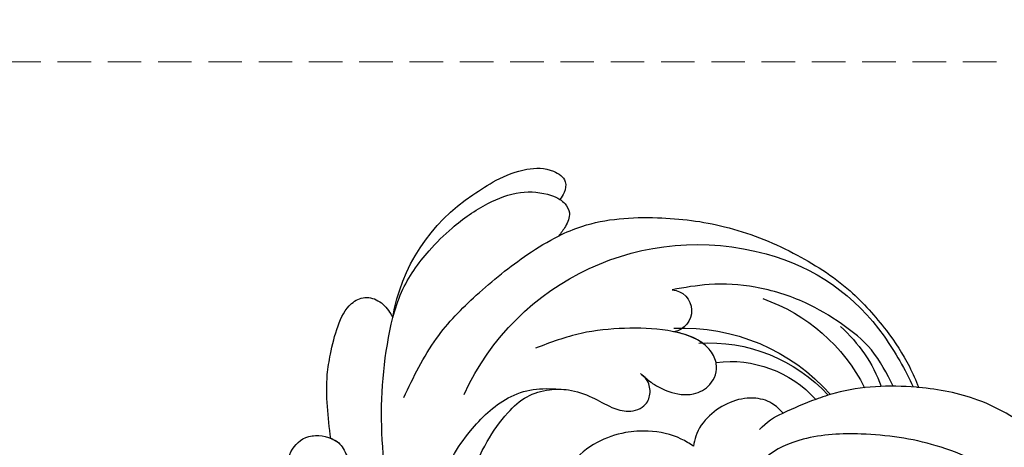
# Model space of a CAD drawing. Units: millimetres. Extents: x 2764 to 6964, y 2036 to 3521.
# Drawn here: x 4087 to 4180, y 3015 to 3055 of the extents above; entities that cross this region are included whole.
import ezdxf

# ---------------------------------------------------------------- set-up
doc = ezdxf.new("R2010")
doc.units = ezdxf.units.MM
doc.linetypes.add('HIDDEN', pattern=[9.525, 6.35, -3.175])
doc.layers.add('A-04.尺寸標註', color=4, linetype='Continuous')
doc.layers.add('H-08.木作(細線)', color=8, linetype='Continuous')
doc.styles.add('新細明體', font='txt')
doc.dimstyles.new('5', dxfattribs={"dimtxt": 12.5, "dimasz": 3.75, "dimexe": 2.5, "dimexo": 2.5, "dimgap": 1.5, "dimtad": 2, "dimdec": 0, "dimtxsty": '新細明體', "dimblk": 'ARCHTICK', "dimcen": 5, "dimclrd": 8, "dimclre": 8, "dimclrt": 4, "dimadec": 0, "dimazin": 0, "dimtfac": 1, "dimtdec": 0, "dimtix": 1, "dimtmove": 2, "dimatfit": 3, "dimldrblk": 'OPEN90', "dimfxl": 1.25, "dimlwd": 9, "dimlwe": 9, "dimarcsym": 0})

# ---------------------------------------------------------------- blocks, each defined once
blk = doc.blocks.new('SE-21052L-d')
at = {"layer": 'H-08.木作(細線)', "ltscale": 0.2}
for centre, radius, start, end in [((-126.158, 27.312), 17.447, 87.96123, 134.77663), ((-126.158, 27.312), 17.447, 87.96123, 134.77663), ((-126.158, 27.312), 17.447, 87.96123, 134.77663), ((-124.658, 3.744), 41.014, 62.21456, 91.22944), ((-114.421, 12.942), 24.288, 102.74897, 183.74464), ((-114.421, 12.942), 24.288, 102.74897, 183.74464), ((-131.531, 19.132), 2.004, 172.77381, 338.94802), ((-131.531, 19.132), 2.004, 172.77381, 338.94802), ((-111.917, 13.821), 18.647, 165.55634, 216.66529), ((-114.181, 11.83), 15.449, 164.78269, 215.42155), ((-117.335, 10.37), 10.892, 161.04089, 216.09448), ((-117.335, 10.37), 10.892, 161.04089, 216.09448), ((-117.335, 10.37), 10.892, 161.04089, 216.09448), ((-118.984, 12.365), 19.7, 182.93738, 223.36353), ((-117.52, 13.002), 17.069, 187.37273, 231.42046), ((-119.343, 3.481), 5.863, 119.68646, 146.55754), ((-121.235, 9.999), 13.965, 209.71609, 238.14311), ((-110.937, 19.797), 30.653, 223.13504, 233.48891)]:
    blk.add_arc(centre, radius, start, end, dxfattribs=at)
for points, knots in [([(-91.111, 37.638), (-91.82, 38.682), (-93.874, 41.462), (-98.237, 45.328), (-103.257, 48.587), (-107.343, 50.706), (-110.322, 52.073), (-112.893, 50.888), (-113.355, 48.756), (-112.868, 47.041), (-112.099, 46.513), (-111.684, 46.228)], [6.311431, 6.311431, 6.311431, 6.311431, 11.930424, 21.750187, 32.062019, 38.392385, 42.620906, 45.876586, 49.467029, 51.318994, 53.487405, 53.487405, 53.487405, 53.487405]), ([(-91.111, 37.638), (-91.82, 38.682), (-93.874, 41.462), (-98.237, 45.328), (-103.257, 48.587), (-107.343, 50.706), (-110.322, 52.073), (-112.893, 50.888), (-113.274, 49.132), (-113.153, 48.23), (-113.141, 48.158)], [6.311431, 6.311431, 6.311431, 6.311431, 11.930424, 21.750187, 32.062019, 38.392385, 42.620906, 45.876586, 49.467029, 49.783439, 49.783439, 49.783439, 49.783439]), ([(-91.111, 37.638), (-91.82, 38.682), (-93.874, 41.462), (-98.237, 45.328), (-103.257, 48.587), (-107.343, 50.706), (-110.322, 52.073), (-112.893, 50.888), (-113.274, 49.132), (-113.153, 48.23), (-113.141, 48.158)], [6.311431, 6.311431, 6.311431, 6.311431, 11.930424, 21.750187, 32.062019, 38.392385, 42.620906, 45.876586, 49.467029, 49.783439, 49.783439, 49.783439, 49.783439]), ([(-113.132, 48.155), (-114.085, 48.477), (-115.998, 49.115), (-118.603, 49.74), (-121.2, 49.828), (-123.585, 49.767), (-125.83, 49.224), (-127.056, 47.75), (-126.848, 46.164), (-126.127, 45.252), (-125.637, 44.833), (-125.538, 44.748)], [0.45985, 0.45985, 0.45985, 0.45985, 4.945002, 9.44831, 12.330299, 16.476535, 20.153897, 22.197278, 24.370744, 26.662362, 27.246231, 27.246231, 27.246231, 27.246231]), ([(-113.132, 48.155), (-114.085, 48.477), (-115.998, 49.115), (-118.603, 49.74), (-121.2, 49.828), (-123.585, 49.767), (-125.83, 49.224), (-127.056, 47.75), (-126.848, 46.164), (-126.127, 45.252), (-125.637, 44.833), (-125.538, 44.748)], [0.45985, 0.45985, 0.45985, 0.45985, 4.945002, 9.44831, 12.330299, 16.476535, 20.153897, 22.197278, 24.370744, 26.662362, 27.246231, 27.246231, 27.246231, 27.246231]), ([(-113.132, 48.155), (-114.085, 48.477), (-115.998, 49.115), (-118.603, 49.74), (-121.2, 49.828), (-123.585, 49.767), (-125.83, 49.224), (-127.056, 47.75), (-126.848, 46.164), (-126.127, 45.252), (-125.637, 44.833), (-125.538, 44.748)], [0.45985, 0.45985, 0.45985, 0.45985, 4.945002, 9.44831, 12.330299, 16.476535, 20.153897, 22.197278, 24.370744, 26.662362, 27.246231, 27.246231, 27.246231, 27.246231]), ([(-113.141, 48.158), (-113.082, 47.807), (-112.808, 46.999), (-112.099, 46.513), (-111.684, 46.228)], [49.783439, 49.783439, 49.783439, 49.783439, 51.318994, 53.487405, 53.487405, 53.487405, 53.487405]), ([(-125.538, 44.748), (-126.385, 44.668), (-128.8, 44.44), (-132.003, 43.011), (-135.312, 40.843), (-137.864, 38.459), (-139.769, 35.51), (-140.073, 33.1), (-139.819, 31.812), (-139.716, 31.537)], [0, 0, 0, 0, 3.781399, 10.770626, 15.299495, 21.409326, 26.224822, 30.60667, 31.906015, 31.906015, 31.906015, 31.906015]), ([(-118.327, 42.181), (-120.416, 41.665), (-124.313, 40.703), (-129.468, 37.369), (-133.375, 34.194), (-135.597, 31.834), (-136.294, 30.953)], [0, 0, 0, 0, 9.519304, 17.75674, 27.03411, 32.022052, 32.022052, 32.022052, 32.022052]), ([(-138.447, 39.697), (-139.068, 39.088), (-140.424, 37.758), (-141.955, 35.422), (-142.479, 33.063), (-141.72, 31.25), (-140.487, 31.19), (-139.941, 31.427), (-139.716, 31.537)], [0, 0, 0, 0, 3.874792, 8.464614, 12.211202, 14.426832, 15.968717, 17.083872, 17.083872, 17.083872, 17.083872]), ([(-138.447, 39.697), (-139.068, 39.088), (-140.424, 37.758), (-141.955, 35.422), (-142.479, 33.063), (-141.72, 31.25), (-140.487, 31.19), (-139.941, 31.427), (-139.716, 31.537)], [0, 0, 0, 0, 3.874792, 8.464614, 12.211202, 14.426832, 15.968717, 17.083872, 17.083872, 17.083872, 17.083872]), ([(-138.447, 39.697), (-139.068, 39.088), (-140.424, 37.758), (-141.955, 35.422), (-142.479, 33.063), (-141.72, 31.25), (-140.487, 31.19), (-139.941, 31.427), (-139.716, 31.537)], [0, 0, 0, 0, 3.874792, 8.464614, 12.211202, 14.426832, 15.968717, 17.083872, 17.083872, 17.083872, 17.083872]), ([(-86.659, 25.344), (-88.437, 26.849), (-92.39, 30.197), (-98.526, 34.252), (-104.955, 36.657), (-110.997, 37.571), (-116.279, 35.737), (-119.997, 33.227), (-121.74, 30.392), (-121.991, 28.744), (-122.115, 27.925)], [0, 0, 0, 0, 6.990517, 15.548122, 21.87453, 27.521483, 33.443619, 38.199987, 40.694179, 43.159614, 43.159614, 43.159614, 43.159614]), ([(-110.577, 25.982), (-110.971, 26.136), (-111.774, 26.448), (-112.556, 27.837), (-112.532, 29.585), (-110.898, 31.265), (-109.19, 32.166), (-107.13, 32.135), (-106.897, 33.588), (-109.308, 34.249), (-112.072, 34.577), (-115.775, 33.724), (-118.688, 32.489), (-120.901, 30.923), (-121.911, 28.981), (-122.359, 26.886), (-122.081, 24.775), (-121.418, 22.871), (-121.238, 21.032), (-122.112, 19.514), (-123.628, 19.328), (-124.7, 19.849), (-125.026, 20.476), (-125.148, 20.711)], [0, 0, 0, 0, 1.232579, 2.51299, 4.524944, 5.971383, 9.267793, 10.418354, 11.20015, 12.718381, 16.480208, 20.311184, 23.671201, 26.035464, 28.243706, 30.05624, 32.398504, 34.509429, 36.106363, 37.858839, 39.054361, 40.359544, 41.1432, 41.1432, 41.1432, 41.1432]), ([(-110.577, 25.982), (-110.971, 26.136), (-111.774, 26.448), (-112.556, 27.837), (-112.532, 29.585), (-110.898, 31.265), (-109.19, 32.166), (-107.13, 32.135), (-106.897, 33.588), (-109.308, 34.249), (-112.072, 34.577), (-115.775, 33.724), (-118.688, 32.489), (-120.901, 30.923), (-121.911, 28.981), (-122.359, 26.886), (-122.081, 24.775), (-121.418, 22.871), (-121.238, 21.032), (-122.112, 19.514), (-123.628, 19.328), (-124.7, 19.849), (-125.026, 20.476), (-125.148, 20.711)], [0, 0, 0, 0, 1.232579, 2.51299, 4.524944, 5.971383, 9.267793, 10.418354, 11.20015, 12.718381, 16.480208, 20.311184, 23.671201, 26.035464, 28.243706, 30.05624, 32.398504, 34.509429, 36.106363, 37.858839, 39.054361, 40.359544, 41.1432, 41.1432, 41.1432, 41.1432]), ([(-110.577, 25.982), (-110.971, 26.136), (-111.774, 26.448), (-112.556, 27.837), (-112.532, 29.585), (-110.898, 31.265), (-109.19, 32.166), (-107.13, 32.135), (-106.897, 33.588), (-109.308, 34.249), (-112.072, 34.577), (-115.775, 33.724), (-118.688, 32.489), (-120.901, 30.923), (-121.911, 28.981), (-122.359, 26.886), (-122.081, 24.775), (-121.418, 22.871), (-121.238, 21.032), (-122.112, 19.514), (-123.628, 19.328), (-124.7, 19.849), (-125.026, 20.476), (-125.148, 20.711)], [0, 0, 0, 0, 1.232579, 2.51299, 4.524944, 5.971383, 9.267793, 10.418354, 11.20015, 12.718381, 16.480208, 20.311184, 23.671201, 26.035464, 28.243706, 30.05624, 32.398504, 34.509429, 36.106363, 37.858839, 39.054361, 40.359544, 41.1432, 41.1432, 41.1432, 41.1432]), ([(-136.294, 30.953), (-136.79, 30.324), (-138.614, 27.692), (-140.063, 22.412), (-140.658, 15.557), (-139.51, 8.978), (-137.311, 3.138), (-134.183, -1.066), (-131.53, -3.769), (-129.835, -4.954), (-129.24, -5.358)], [32.022052, 32.022052, 32.022052, 32.022052, 35.583196, 46.276573, 55.803123, 66.139541, 75.74911, 83.315411, 89.326062, 92.527085, 92.527085, 92.527085, 92.527085]), ([(-136.294, 30.953), (-136.79, 30.324), (-138.614, 27.692), (-140.063, 22.412), (-140.658, 15.557), (-139.51, 8.978), (-137.311, 3.138), (-134.183, -1.066), (-131.53, -3.769), (-129.835, -4.954), (-129.24, -5.358)], [32.022052, 32.022052, 32.022052, 32.022052, 35.583196, 46.276573, 55.803123, 66.139541, 75.74911, 83.315411, 89.326062, 92.527085, 92.527085, 92.527085, 92.527085]), ([(-136.294, 30.953), (-136.79, 30.324), (-138.614, 27.692), (-140.063, 22.412), (-140.658, 15.557), (-139.51, 8.978), (-137.311, 3.138), (-134.183, -1.066), (-131.53, -3.769), (-129.835, -4.954), (-129.24, -5.358)], [32.022052, 32.022052, 32.022052, 32.022052, 35.583196, 46.276573, 55.803123, 66.139541, 75.74911, 83.315411, 89.326062, 92.527085, 92.527085, 92.527085, 92.527085]), ([(-139.716, 31.537), (-139.642, 31.337), (-139.396, 30.863), (-138.568, 30.194), (-137.348, 30.433), (-136.614, 30.783), (-136.294, 30.953)], [31.906015, 31.906015, 31.906015, 31.906015, 32.84981, 34.271735, 36.279865, 37.909653, 37.909653, 37.909653, 37.909653]), ([(-139.716, 31.537), (-139.642, 31.337), (-139.396, 30.863), (-138.568, 30.194), (-137.348, 30.433), (-136.614, 30.783), (-136.294, 30.953)], [31.906015, 31.906015, 31.906015, 31.906015, 32.84981, 34.271735, 36.279865, 37.909653, 37.909653, 37.909653, 37.909653]), ([(-139.716, 31.537), (-139.642, 31.337), (-139.396, 30.863), (-138.568, 30.194), (-137.348, 30.433), (-136.614, 30.783), (-136.294, 30.953)], [31.906015, 31.906015, 31.906015, 31.906015, 32.84981, 34.271735, 36.279865, 37.909653, 37.909653, 37.909653, 37.909653]), ([(-127.636, 13.909), (-128.07, 14.099), (-129.558, 15.441), (-129.827, 19.018), (-129.09, 23.05), (-127.821, 27.182), (-126.267, 29.641), (-125.452, 30.931)], [14.165177, 14.165177, 14.165177, 14.165177, 16.259512, 22.610432, 28.707682, 34.847212, 41.624258, 41.624258, 41.624258, 41.624258]), ([(-119.438, 14.381), (-119.597, 14.796), (-120.13, 16.222), (-120.127, 18.542), (-119.386, 21.198), (-117.983, 23.557), (-115.59, 25.564), (-112.865, 26.017), (-111.212, 26.03), (-110.577, 25.982)], [0.174136, 0.174136, 0.174136, 0.174136, 2.152687, 6.940167, 10.14894, 14.386071, 19.013084, 23.523047, 26.362065, 26.362065, 26.362065, 26.362065]), ([(-119.438, 14.381), (-119.597, 14.796), (-120.13, 16.222), (-120.127, 18.542), (-119.386, 21.198), (-117.983, 23.557), (-115.59, 25.564), (-112.865, 26.017), (-111.212, 26.03), (-110.577, 25.982)], [0.174136, 0.174136, 0.174136, 0.174136, 2.152687, 6.940167, 10.14894, 14.386071, 19.013084, 23.523047, 26.362065, 26.362065, 26.362065, 26.362065]), ([(-119.438, 14.381), (-119.597, 14.796), (-120.13, 16.222), (-120.127, 18.542), (-119.386, 21.198), (-117.983, 23.557), (-115.59, 25.564), (-112.865, 26.017), (-111.212, 26.03), (-110.577, 25.982)], [0.174136, 0.174136, 0.174136, 0.174136, 2.152687, 6.940167, 10.14894, 14.386071, 19.013084, 23.523047, 26.362065, 26.362065, 26.362065, 26.362065]), ([(-125.148, 20.711), (-124.901, 20.276), (-124.369, 19.339), (-123.893, 17.538), (-123.996, 15.491), (-125.393, 13.774), (-126.916, 13.616), (-127.598, 13.892), (-127.636, 13.909)], [0, 0, 0, 0, 2.221733, 4.779327, 8.23983, 10.916967, 13.98275, 14.165177, 14.165177, 14.165177, 14.165177]), ([(-125.148, 20.711), (-124.901, 20.276), (-124.369, 19.339), (-123.893, 17.538), (-123.996, 15.491), (-125.393, 13.774), (-126.916, 13.616), (-127.598, 13.892), (-127.636, 13.909)], [0, 0, 0, 0, 2.221733, 4.779327, 8.23983, 10.916967, 13.98275, 14.165177, 14.165177, 14.165177, 14.165177]), ([(-125.148, 20.711), (-124.901, 20.276), (-124.369, 19.339), (-123.893, 17.538), (-123.996, 15.491), (-125.393, 13.774), (-126.916, 13.616), (-127.598, 13.892), (-127.636, 13.909)], [0, 0, 0, 0, 2.221733, 4.779327, 8.23983, 10.916967, 13.98275, 14.165177, 14.165177, 14.165177, 14.165177]), ([(-128.862, -2.983), (-129.917, -2.135), (-131.957, -0.494), (-133.744, 3.06), (-135.127, 7.064), (-135.546, 11.535), (-134.93, 15.835), (-133.956, 18.285), (-133.519, 19.384)], [0, 0, 0, 0, 4.013857, 7.763302, 11.706428, 16.71312, 21.062094, 24.603065, 24.603065, 24.603065, 24.603065]), ([(-127.636, 13.909), (-128.07, 14.099), (-129.413, 15.31), (-129.671, 17.12), (-129.66, 18.412)], [14.165177, 14.165177, 14.165177, 14.165177, 16.259512, 21.787819, 21.787819, 21.787819, 21.787819]), ([(-124.236, 6.712), (-124.514, 7.099), (-125.1, 8.012), (-125.18, 9.94), (-124.291, 11.942), (-122.651, 13.603), (-120.858, 14.402), (-119.76, 14.394), (-119.438, 14.381)], [0.638868, 0.638868, 0.638868, 0.638868, 2.729344, 5.451561, 8.785373, 12.234805, 15.691991, 17.122184, 17.122184, 17.122184, 17.122184]), ([(-124.236, 6.712), (-124.514, 7.099), (-125.1, 8.012), (-125.18, 9.94), (-124.291, 11.942), (-122.651, 13.603), (-120.858, 14.402), (-119.76, 14.394), (-119.438, 14.381)], [0.638868, 0.638868, 0.638868, 0.638868, 2.729344, 5.451561, 8.785373, 12.234805, 15.691991, 17.122184, 17.122184, 17.122184, 17.122184]), ([(-124.236, 6.712), (-124.514, 7.099), (-125.1, 8.012), (-125.18, 9.94), (-124.291, 11.942), (-122.651, 13.603), (-120.858, 14.402), (-119.76, 14.394), (-119.438, 14.381)], [0.638868, 0.638868, 0.638868, 0.638868, 2.729344, 5.451561, 8.785373, 12.234805, 15.691991, 17.122184, 17.122184, 17.122184, 17.122184]), ([(-100.91, -21.087), (-100.427, -20.397), (-99.239, -18.698), (-98.165, -15.776), (-98.709, -12.744), (-99.771, -10.331), (-102.082, -9.101), (-103.836, -9.012), (-105.904, -9.269), (-105.483, -10.715), (-104.211, -11.593), (-103.583, -13.893), (-103.513, -16.483), (-104.778, -19.054), (-107.129, -20.888), (-110.437, -21.623), (-114.347, -21.423), (-118.832, -19.724), (-122.925, -15.107), (-124.541, -8.264), (-124.093, -1.446), (-122.69, 3.968), (-120.653, 6.943), (-119.296, 7.749), (-119.087, 7.872)], [0, 0, 0, 0, 2.535047, 6.238653, 8.902579, 11.632887, 13.846048, 16.12668, 17.619345, 18.289421, 19.959844, 22.190887, 25.021978, 27.650399, 30.442517, 33.678678, 37.58714, 42.08362, 47.688338, 55.325891, 62.501822, 68.044834, 72.043852, 72.769048, 72.769048, 72.769048, 72.769048]), ([(-100.91, -21.087), (-100.427, -20.397), (-99.239, -18.698), (-98.165, -15.776), (-98.709, -12.744), (-99.771, -10.331), (-102.082, -9.101), (-103.836, -9.012), (-105.904, -9.269), (-105.483, -10.715), (-104.211, -11.593), (-103.583, -13.893), (-103.513, -16.483), (-104.778, -19.054), (-107.129, -20.888), (-110.437, -21.623), (-114.347, -21.423), (-118.832, -19.724), (-122.925, -15.107), (-124.541, -8.264), (-124.093, -1.446), (-122.69, 3.968), (-120.653, 6.943), (-119.296, 7.749), (-119.087, 7.872)], [0, 0, 0, 0, 2.535047, 6.238653, 8.902579, 11.632887, 13.846048, 16.12668, 17.619345, 18.289421, 19.959844, 22.190887, 25.021978, 27.650399, 30.442517, 33.678678, 37.58714, 42.08362, 47.688338, 55.325891, 62.501822, 68.044834, 72.043852, 72.769048, 72.769048, 72.769048, 72.769048]), ([(-129.24, -5.358), (-129.231, -5.287), (-128.913, -2.64), (-128.077, 0.624), (-126.479, 3.405), (-126.136, 3.954)], [52.517784, 52.517784, 52.517784, 52.517784, 52.83416, 64.285887, 67.175675, 67.175675, 67.175675, 67.175675]), ([(-129.24, -5.358), (-129.231, -5.287), (-128.913, -2.64), (-128.077, 0.624), (-126.479, 3.405), (-126.136, 3.954)], [52.517784, 52.517784, 52.517784, 52.517784, 52.83416, 64.285887, 67.175675, 67.175675, 67.175675, 67.175675]), ([(-129.24, -5.358), (-129.231, -5.287), (-128.913, -2.64), (-128.077, 0.624), (-126.479, 3.405), (-126.136, 3.954)], [52.517784, 52.517784, 52.517784, 52.517784, 52.83416, 64.285887, 67.175675, 67.175675, 67.175675, 67.175675]), ([(-108.246, -26.611), (-109.549, -26.785), (-112.724, -27.138), (-117.91, -25.843), (-123.246, -22.72), (-127.371, -17.572), (-129.537, -11.46), (-129.462, -7.269), (-129.24, -5.358)], [1.052999, 1.052999, 1.052999, 1.052999, 6.874542, 15.238926, 24.315759, 34.000969, 44.021642, 52.517784, 52.517784, 52.517784, 52.517784]), ([(-108.246, -26.611), (-109.549, -26.785), (-112.724, -27.138), (-117.91, -25.843), (-123.246, -22.72), (-127.371, -17.572), (-129.537, -11.46), (-129.462, -7.269), (-129.24, -5.358)], [1.052999, 1.052999, 1.052999, 1.052999, 6.874542, 15.238926, 24.315759, 34.000969, 44.021642, 52.517784, 52.517784, 52.517784, 52.517784]), ([(-108.246, -26.611), (-109.549, -26.785), (-112.724, -27.138), (-117.91, -25.843), (-123.246, -22.72), (-127.371, -17.572), (-129.537, -11.46), (-129.462, -7.269), (-129.24, -5.358)], [1.052999, 1.052999, 1.052999, 1.052999, 6.874542, 15.238926, 24.315759, 34.000969, 44.021642, 52.517784, 52.517784, 52.517784, 52.517784])]:
    blk.add_open_spline(points, degree=3, knots=knots, dxfattribs=at)
for points in [[(-113.004, 49.889), (-113.015, 49.857), (-113.026, 49.825), (-113.036, 49.793)], [(-113.004, 49.889), (-113.015, 49.857), (-113.026, 49.825), (-113.036, 49.793)], [(-113.004, 49.889), (-113.015, 49.857), (-113.026, 49.825), (-113.036, 49.793)], [(-126.136, 3.954), (-125.547, 4.897), (-124.896, 5.807), (-124.236, 6.712)], [(-126.136, 3.954), (-125.547, 4.897), (-124.896, 5.807), (-124.236, 6.712)], [(-126.136, 3.954), (-125.547, 4.897), (-124.896, 5.807), (-124.236, 6.712)]]:
    blk.add_open_spline(points, degree=3, dxfattribs=at)
blk = doc.blocks.new('_ArchTick')
at = {"color": 0, "linetype": 'ByBlock', "const_width": 0.15}
blk.add_lwpolyline([(-0.5, -0.5), (0.5, 0.5)], dxfattribs=at)
blk = doc.blocks.new('*D28')
at = {"layer": 'A-04.尺寸標註', "color": 8, "linetype": 'HIDDEN', "lineweight": 9, "ltscale": 0.5, "transparency": 16777216}
for p, q in [((3358.816, 2813.189), (3358.816, 3114.081)), ((4329.288, 2989.569), (4329.288, 3114.081))]:
    blk.add_line(p, q, dxfattribs=at)
at = {"layer": 'A-04.尺寸標註', "color": 8, "lineweight": 9, "ltscale": 0.5, "transparency": 16777216}
blk.add_line((3358.816, 3111.581), (4329.288, 3111.581), dxfattribs=at)
at = {"layer": 'DEFPOINTS', "color": 0, "ltscale": 0.5, "transparency": 16777216}
for p in [(4329.288, 3111.581), (4329.288, 2987.069), (3358.816, 2810.689)]:
    blk.add_point(p, dxfattribs=at)
at = {"layer": 'A-04.尺寸標註', "color": 8, "lineweight": 9, "ltscale": 0.5, "transparency": 16777216, "xscale": 3.75, "yscale": 3.75, "zscale": 3.75, "rotation": 180}
blk.add_blockref('_ArchTick', (3358.816, 3111.581), dxfattribs=at)
at = {"layer": 'A-04.尺寸標註', "color": 8, "lineweight": 9, "ltscale": 0.5, "transparency": 16777216, "xscale": 3.75, "yscale": 3.75, "zscale": 3.75}
blk.add_blockref('_ArchTick', (4329.288, 3111.581), dxfattribs=at)
at = {"layer": 'A-04.尺寸標註', "color": 4, "ltscale": 0.5, "transparency": 16777216, "insert": (3844.052, 3120.122), "char_height": 12.5, "attachment_point": 5, "style": '新細明體'}
blk.add_mtext('970', dxfattribs=at)
blk = doc.blocks.new('_Open90')
at = {"color": 0, "linetype": 'ByBlock', "lineweight": -2}
for p, q in [((-0.5, 0.5), (0, 0)), ((0, 0), (-1, 0)), ((0, 0), (-0.5, -0.5))]:
    blk.add_line(p, q, dxfattribs=at)
blk = doc.blocks.new('*D27')
at = {"layer": 'A-04.尺寸標註', "color": 8, "linetype": 'HIDDEN', "lineweight": 9, "ltscale": 0.5, "transparency": 16777216}
for p, q in [((3676.135, 3051.506), (4387.231, 3051.506)), ((3428.939, 2427.655), (4387.231, 2427.655))]:
    blk.add_line(p, q, dxfattribs=at)
at = {"layer": 'A-04.尺寸標註', "color": 8, "lineweight": 9, "ltscale": 0.5, "transparency": 16777216}
blk.add_line((4384.731, 3051.506), (4384.731, 2427.655), dxfattribs=at)
at = {"layer": 'DEFPOINTS', "color": 0, "ltscale": 0.5, "transparency": 16777216}
for p in [(3673.635, 3051.506), (3426.439, 2427.655), (4384.731, 2427.655)]:
    blk.add_point(p, dxfattribs=at)
at = {"layer": 'A-04.尺寸標註', "color": 8, "lineweight": 9, "ltscale": 0.5, "transparency": 16777216, "xscale": 3.75, "yscale": 3.75, "zscale": 3.75}
for p, rotation in [((4384.731, 3051.506), 90), ((4384.731, 2427.655), 270)]:
    blk.add_blockref('_ArchTick', p, dxfattribs=dict(at, rotation=rotation))
at = {"layer": 'A-04.尺寸標註', "color": 4, "ltscale": 0.5, "transparency": 16777216, "insert": (4393.271, 2739.58), "char_height": 12.5, "attachment_point": 5, "rotation": 90, "style": '新細明體'}
blk.add_mtext('624', dxfattribs=at)

msp = doc.modelspace()

# ---------------------------------------------------------------- block references
at = {"xscale": -1, "rotation": 78.19465190524461}
msp.add_blockref('SE-21052L-d', (4140.332, 2895.271), dxfattribs=at)

# ---------------------------------------------------------------- dimensions: what is measured, and where the dimension line sits
at = {"layer": 'A-04.尺寸標註', "color": 8, "ltscale": 0.5}
dim = msp.add_linear_dim(base=(4329.288, 3111.581), p1=(3358.816, 2810.689), p2=(4329.288, 2987.069), dimstyle='5', dxfattribs=at)
dim.commit()
dim.dimension.update_dxf_attribs({"geometry": '*D28', "text_midpoint": (3844.052, 3120.122)})
dim = msp.add_linear_dim(base=(4384.731, 2427.655), p1=(3673.635, 3051.506), p2=(3426.439, 2427.655), angle=90, dimstyle='5', dxfattribs=at)
dim.commit()
dim.dimension.update_dxf_attribs({"geometry": '*D27', "text_midpoint": (4393.271, 2739.58)})

doc.saveas('drawing.dxf')
